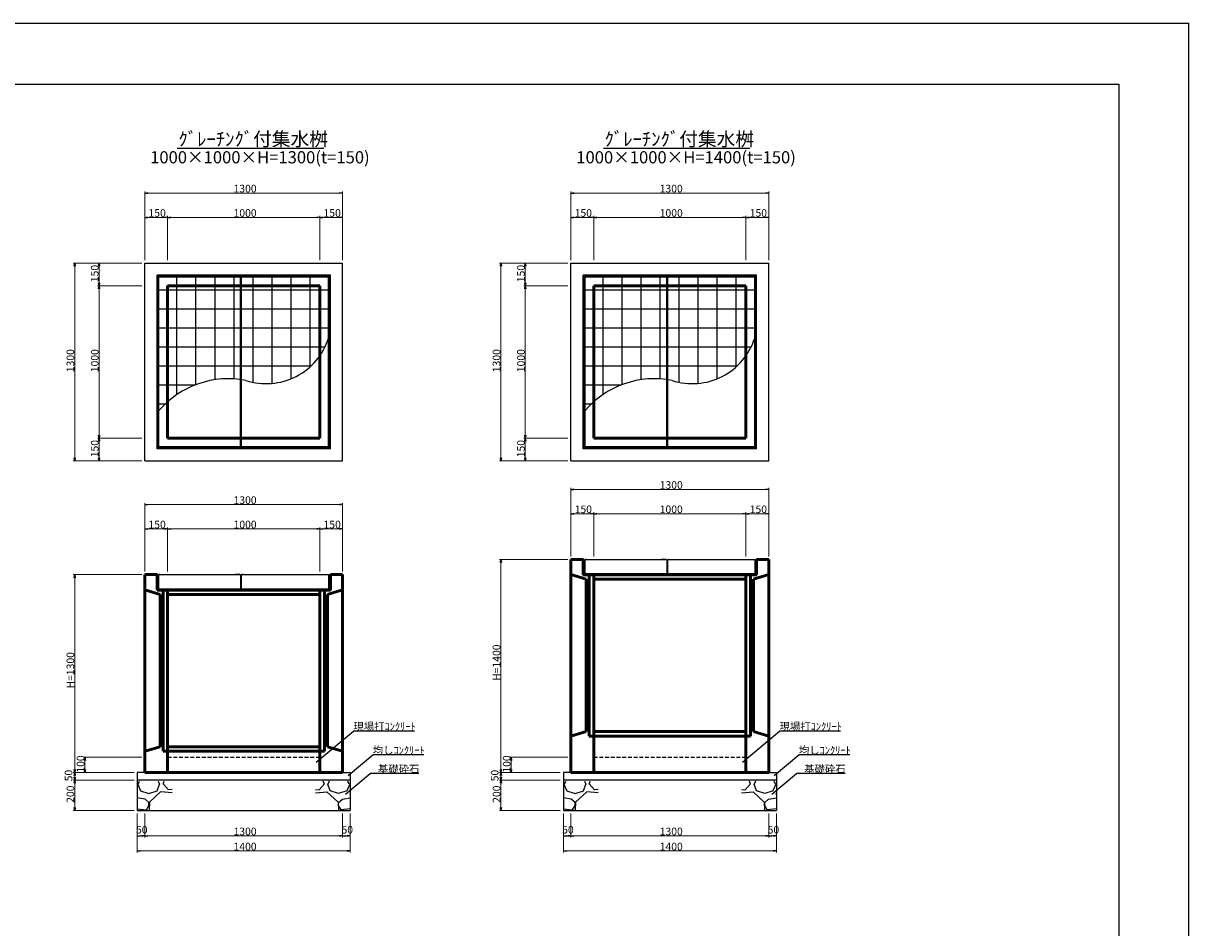
# Model space of a CAD drawing. Extents: x 150288 to 151129, y -87816 to -87222.
# Drawn here: x 150747 to 151129, y -87519 to -87222 of the extents above; entities that cross this region are included whole.
import ezdxf

# ---------------------------------------------------------------- set-up
doc = ezdxf.new("R2010")
doc.units = 0
doc.header["$LTSCALE"] = 100
doc.header["$MEASUREMENT"] = 0
doc.linetypes.add('DASHED2', pattern=[0.375, 0.25, -0.125])
doc.layers.get('DEFPOINTS').update_dxf_attribs({"color": 8, "linetype": 'CONTINUOUS'})
for name, color, linetype, lineweight in [('D-STR-DIM（寸法）', 7, 'CONTINUOUS', 25), ('D-STR-HTXT（旗揚げ）', 7, 'CONTINUOUS', 25), ('D-STR-STR1（構造物）', 6, 'CONTINUOUS', 25), ('D-STR-STRn（構造物）', 7, 'CONTINUOUS', 25), ('D-STR-TXT（文字）', 7, 'CONTINUOUS', 25), ('D-STR（構造物外形線）', 1, 'CONTINUOUS', 50)]:
    doc.layers.add(name, color=color, linetype=linetype, lineweight=lineweight)
doc.layers.add('D-TTL(外枠）', color=2, linetype='CONTINUOUS')
doc.layers.add('D-TTL-TXT（文字）', color=7, linetype='CONTINUOUS')
doc.styles.add('ＭＳ ゴシック', font='MS Gothic.ttf')
doc.styles.add('ＭＳゴシック', font='MS Gothic.ttf')

msp = doc.modelspace()

# ---------------------------------------------------------------- linework, layer by layer
at = {"layer": 'D-STR-DIM（寸法）', "color": 7, "linetype": 'Continuous', "lineweight": 5}
for p, q in [((150786.44, -87300.23), (150786.44, -87277.73)), ((150787.44, -87278.23), (150850.44, -87278.23)), ((150851.44, -87300.23), (150851.44, -87277.73)), ((150926.44, -87300.23), (150926.44, -87277.73)), ((150927.44, -87278.23), (150990.44, -87278.23)), ((150991.44, -87300.23), (150991.44, -87277.73)), ((150786.44, -87300.23), (150786.44, -87285.73)), ((150787.44, -87286.23), (150792.94, -87286.23)), ((150793.94, -87300.23), (150793.94, -87285.73)), ((150793.94, -87300.23), (150793.94, -87285.73)), ((150794.94, -87286.23), (150842.94, -87286.23)), ((150843.94, -87300.23), (150843.94, -87285.73)), ((150843.94, -87300.23), (150843.94, -87285.73)), ((150844.94, -87286.23), (150850.44, -87286.23)), ((150851.44, -87300.23), (150851.44, -87285.73)), ((150926.44, -87300.23), (150926.44, -87285.73)), ((150927.44, -87286.23), (150932.94, -87286.23)), ((150933.94, -87300.23), (150933.94, -87285.73)), ((150933.94, -87300.23), (150933.94, -87285.73)), ((150934.94, -87286.23), (150982.94, -87286.23)), ((150983.94, -87300.23), (150983.94, -87285.73)), ((150983.94, -87300.23), (150983.94, -87285.73)), ((150984.94, -87286.23), (150990.44, -87286.23)), ((150991.44, -87300.23), (150991.44, -87285.73)), ((150785.44, -87301.23), (150762.94, -87301.23)), ((150785.44, -87301.23), (150770.94, -87301.23)), ((150925.44, -87301.23), (150902.94, -87301.23)), ((150925.44, -87301.23), (150910.94, -87301.23)), ((150763.44, -87302.23), (150763.44, -87365.23)), ((150771.44, -87302.23), (150771.44, -87307.73)), ((150903.44, -87302.23), (150903.44, -87365.23)), ((150911.44, -87302.23), (150911.44, -87307.73)), ((150785.44, -87308.73), (150770.94, -87308.73)), ((150785.44, -87308.73), (150770.94, -87308.73)), ((150925.44, -87308.73), (150910.94, -87308.73)), ((150925.44, -87308.73), (150910.94, -87308.73)), ((150771.44, -87309.73), (150771.44, -87357.73)), ((150911.44, -87309.73), (150911.44, -87357.73)), ((150785.44, -87358.73), (150770.94, -87358.73)), ((150785.44, -87358.73), (150770.94, -87358.73)), ((150925.44, -87358.73), (150910.94, -87358.73)), ((150925.44, -87358.73), (150910.94, -87358.73)), ((150771.44, -87359.73), (150771.44, -87365.23)), ((150911.44, -87359.73), (150911.44, -87365.23)), ((150785.44, -87366.23), (150762.94, -87366.23)), ((150785.44, -87366.23), (150770.94, -87366.23)), ((150925.44, -87366.23), (150902.94, -87366.23)), ((150925.44, -87366.23), (150910.94, -87366.23)), ((150926.44, -87397.55), (150926.44, -87375.05)), ((150927.44, -87375.55), (150990.44, -87375.55)), ((150991.44, -87397.55), (150991.44, -87375.05)), ((150786.44, -87402.55), (150786.44, -87380.05)), ((150787.44, -87380.55), (150850.44, -87380.55)), ((150851.44, -87402.55), (150851.44, -87380.05)), ((150926.44, -87397.55), (150926.44, -87383.05)), ((150927.44, -87383.55), (150932.94, -87383.55)), ((150933.94, -87397.55), (150933.94, -87383.05)), ((150933.94, -87397.55), (150933.94, -87383.05)), ((150934.94, -87383.55), (150982.94, -87383.55)), ((150983.94, -87397.55), (150983.94, -87383.05)), ((150983.94, -87397.55), (150983.94, -87383.05)), ((150984.94, -87383.55), (150990.44, -87383.55)), ((150991.44, -87397.55), (150991.44, -87383.05)), ((150786.44, -87402.55), (150786.44, -87388.05)), ((150787.44, -87388.55), (150792.94, -87388.55)), ((150793.94, -87402.55), (150793.94, -87388.05)), ((150793.94, -87402.55), (150793.94, -87388.05)), ((150794.94, -87388.55), (150842.94, -87388.55)), ((150843.94, -87402.55), (150843.94, -87388.05)), ((150843.94, -87402.55), (150843.94, -87388.05)), ((150844.94, -87388.55), (150850.44, -87388.55)), ((150851.44, -87402.55), (150851.44, -87388.05)), ((150925.44, -87398.55), (150902.94, -87398.55)), ((150903.44, -87399.55), (150903.44, -87467.55)), ((150785.44, -87403.55), (150762.94, -87403.55)), ((150763.44, -87404.55), (150763.44, -87467.55)), ((150785.44, -87463.55), (150766.28, -87463.55)), ((150766.78, -87464.55), (150766.78, -87467.55)), ((150925.44, -87463.55), (150906.28, -87463.55)), ((150906.78, -87464.55), (150906.78, -87467.55)), ((150782.94, -87468.55), (150762.94, -87468.55)), ((150780.44, -87468.55), (150762.94, -87468.55)), ((150763.44, -87469.55), (150763.44, -87470.05)), ((150782.94, -87468.55), (150766.28, -87468.55)), ((150922.94, -87468.55), (150902.94, -87468.55)), ((150920.44, -87468.55), (150902.94, -87468.55)), ((150903.44, -87469.55), (150903.44, -87470.05)), ((150922.94, -87468.55), (150906.28, -87468.55)), ((150782.94, -87471.05), (150762.94, -87471.05)), ((150782.94, -87471.05), (150762.94, -87471.05)), ((150763.44, -87472.05), (150763.44, -87480.05)), ((150922.94, -87471.05), (150902.94, -87471.05)), ((150922.94, -87471.05), (150902.94, -87471.05)), ((150903.44, -87472.05), (150903.44, -87480.05)), ((150782.94, -87481.05), (150762.94, -87481.05)), ((150922.94, -87481.05), (150902.94, -87481.05)), ((150783.94, -87482.05), (150783.94, -87489.84)), ((150783.94, -87482.05), (150783.94, -87494.81)), ((150786.44, -87482.05), (150786.44, -87489.84)), ((150786.44, -87482.05), (150786.44, -87489.84)), ((150851.44, -87482.05), (150851.44, -87489.84)), ((150851.44, -87482.05), (150851.44, -87489.84)), ((150853.94, -87482.05), (150853.94, -87489.84)), ((150853.94, -87482.05), (150853.94, -87494.81)), ((150923.94, -87482.05), (150923.94, -87489.84)), ((150923.94, -87482.05), (150923.94, -87494.81)), ((150926.44, -87482.05), (150926.44, -87489.84)), ((150926.44, -87482.05), (150926.44, -87489.84)), ((150991.44, -87482.05), (150991.44, -87489.84)), ((150991.44, -87482.05), (150991.44, -87489.84)), ((150993.94, -87482.05), (150993.94, -87489.84)), ((150993.94, -87482.05), (150993.94, -87494.81)), ((150785.44, -87489.34), (150784.94, -87489.34)), ((150850.44, -87489.34), (150787.44, -87489.34)), ((150852.44, -87489.34), (150852.94, -87489.34)), ((150925.44, -87489.34), (150924.94, -87489.34)), ((150990.44, -87489.34), (150927.44, -87489.34)), ((150992.44, -87489.34), (150992.94, -87489.34)), ((150852.94, -87494.31), (150784.94, -87494.31)), ((150992.94, -87494.31), (150924.94, -87494.31))]:
    msp.add_line(p, q, dxfattribs=at)
at = {"layer": 'D-STR-DIM（寸法）', "color": 7, "linetype": 'Continuous', "ltscale": 10}
for p, q in [((150786.44, -87278.23), (150787.44, -87278.06)), ((150787.44, -87278.4), (150786.44, -87278.23)), ((150786.44, -87278.23), (150787.44, -87278.23)), ((150850.44, -87278.06), (150851.44, -87278.23)), ((150851.44, -87278.23), (150850.44, -87278.4)), ((150851.44, -87278.23), (150850.44, -87278.23)), ((150926.44, -87278.23), (150927.44, -87278.06)), ((150927.44, -87278.4), (150926.44, -87278.23)), ((150926.44, -87278.23), (150927.44, -87278.23)), ((150990.44, -87278.06), (150991.44, -87278.23)), ((150991.44, -87278.23), (150990.44, -87278.4)), ((150991.44, -87278.23), (150990.44, -87278.23)), ((150786.44, -87286.23), (150787.44, -87286.06)), ((150787.44, -87286.4), (150786.44, -87286.23)), ((150786.44, -87286.23), (150787.44, -87286.23)), ((150792.94, -87286.06), (150793.94, -87286.23)), ((150793.94, -87286.23), (150792.94, -87286.4)), ((150793.94, -87286.23), (150792.94, -87286.23)), ((150793.94, -87286.23), (150794.94, -87286.06)), ((150794.94, -87286.4), (150793.94, -87286.23)), ((150793.94, -87286.23), (150794.94, -87286.23)), ((150842.94, -87286.06), (150843.94, -87286.23)), ((150843.94, -87286.23), (150842.94, -87286.4)), ((150843.94, -87286.23), (150842.94, -87286.23)), ((150843.94, -87286.23), (150844.94, -87286.06)), ((150844.94, -87286.4), (150843.94, -87286.23)), ((150843.94, -87286.23), (150844.94, -87286.23)), ((150850.44, -87286.06), (150851.44, -87286.23)), ((150851.44, -87286.23), (150850.44, -87286.4)), ((150851.44, -87286.23), (150850.44, -87286.23)), ((150926.44, -87286.23), (150927.44, -87286.06)), ((150927.44, -87286.4), (150926.44, -87286.23)), ((150926.44, -87286.23), (150927.44, -87286.23)), ((150932.94, -87286.06), (150933.94, -87286.23)), ((150933.94, -87286.23), (150932.94, -87286.4)), ((150933.94, -87286.23), (150932.94, -87286.23)), ((150933.94, -87286.23), (150934.94, -87286.06)), ((150934.94, -87286.4), (150933.94, -87286.23)), ((150933.94, -87286.23), (150934.94, -87286.23)), ((150982.94, -87286.06), (150983.94, -87286.23)), ((150983.94, -87286.23), (150982.94, -87286.4)), ((150983.94, -87286.23), (150982.94, -87286.23)), ((150983.94, -87286.23), (150984.94, -87286.06)), ((150984.94, -87286.4), (150983.94, -87286.23)), ((150983.94, -87286.23), (150984.94, -87286.23)), ((150990.44, -87286.06), (150991.44, -87286.23)), ((150991.44, -87286.23), (150990.44, -87286.4)), ((150991.44, -87286.23), (150990.44, -87286.23)), ((150763.28, -87302.23), (150763.44, -87301.23)), ((150763.44, -87301.23), (150763.61, -87302.23)), ((150763.44, -87301.23), (150763.44, -87302.23)), ((150771.28, -87302.23), (150771.44, -87301.23)), ((150771.44, -87301.23), (150771.61, -87302.23)), ((150771.44, -87301.23), (150771.44, -87302.23)), ((150903.28, -87302.23), (150903.44, -87301.23)), ((150903.44, -87301.23), (150903.61, -87302.23)), ((150903.44, -87301.23), (150903.44, -87302.23)), ((150911.28, -87302.23), (150911.44, -87301.23)), ((150911.44, -87301.23), (150911.61, -87302.23)), ((150911.44, -87301.23), (150911.44, -87302.23)), ((150771.44, -87308.73), (150771.28, -87307.73)), ((150771.28, -87309.73), (150771.44, -87308.73)), ((150771.61, -87307.73), (150771.44, -87308.73)), ((150771.44, -87308.73), (150771.44, -87307.73)), ((150771.44, -87308.73), (150771.61, -87309.73)), ((150771.44, -87308.73), (150771.44, -87309.73)), ((150911.44, -87308.73), (150911.28, -87307.73)), ((150911.28, -87309.73), (150911.44, -87308.73)), ((150911.61, -87307.73), (150911.44, -87308.73)), ((150911.44, -87308.73), (150911.44, -87307.73)), ((150911.44, -87308.73), (150911.61, -87309.73)), ((150911.44, -87308.73), (150911.44, -87309.73)), ((150771.44, -87358.73), (150771.28, -87357.73)), ((150771.28, -87359.73), (150771.44, -87358.73)), ((150771.61, -87357.73), (150771.44, -87358.73)), ((150771.44, -87358.73), (150771.44, -87357.73)), ((150771.44, -87358.73), (150771.61, -87359.73)), ((150771.44, -87358.73), (150771.44, -87359.73)), ((150911.44, -87358.73), (150911.28, -87357.73)), ((150911.28, -87359.73), (150911.44, -87358.73)), ((150911.61, -87357.73), (150911.44, -87358.73)), ((150911.44, -87358.73), (150911.44, -87357.73)), ((150911.44, -87358.73), (150911.61, -87359.73)), ((150911.44, -87358.73), (150911.44, -87359.73)), ((150763.44, -87366.23), (150763.28, -87365.23)), ((150763.61, -87365.23), (150763.44, -87366.23)), ((150763.44, -87366.23), (150763.44, -87365.23)), ((150771.44, -87366.23), (150771.28, -87365.23)), ((150771.61, -87365.23), (150771.44, -87366.23)), ((150771.44, -87366.23), (150771.44, -87365.23)), ((150903.44, -87366.23), (150903.28, -87365.23)), ((150903.61, -87365.23), (150903.44, -87366.23)), ((150903.44, -87366.23), (150903.44, -87365.23)), ((150911.44, -87366.23), (150911.28, -87365.23)), ((150911.61, -87365.23), (150911.44, -87366.23)), ((150911.44, -87366.23), (150911.44, -87365.23)), ((150926.44, -87375.55), (150927.44, -87375.38)), ((150927.44, -87375.71), (150926.44, -87375.55)), ((150926.44, -87375.55), (150927.44, -87375.55)), ((150990.44, -87375.38), (150991.44, -87375.55)), ((150991.44, -87375.55), (150990.44, -87375.71)), ((150991.44, -87375.55), (150990.44, -87375.55)), ((150786.44, -87380.55), (150787.44, -87380.38)), ((150787.44, -87380.71), (150786.44, -87380.55)), ((150786.44, -87380.55), (150787.44, -87380.55)), ((150850.44, -87380.38), (150851.44, -87380.55)), ((150851.44, -87380.55), (150850.44, -87380.71)), ((150851.44, -87380.55), (150850.44, -87380.55)), ((150926.44, -87383.55), (150927.44, -87383.38)), ((150927.44, -87383.71), (150926.44, -87383.55)), ((150926.44, -87383.55), (150927.44, -87383.55)), ((150932.94, -87383.38), (150933.94, -87383.55)), ((150933.94, -87383.55), (150932.94, -87383.71)), ((150933.94, -87383.55), (150932.94, -87383.55)), ((150933.94, -87383.55), (150934.94, -87383.38)), ((150934.94, -87383.71), (150933.94, -87383.55)), ((150933.94, -87383.55), (150934.94, -87383.55)), ((150982.94, -87383.38), (150983.94, -87383.55)), ((150983.94, -87383.55), (150982.94, -87383.71)), ((150983.94, -87383.55), (150982.94, -87383.55)), ((150983.94, -87383.55), (150984.94, -87383.38)), ((150984.94, -87383.71), (150983.94, -87383.55)), ((150983.94, -87383.55), (150984.94, -87383.55)), ((150990.44, -87383.38), (150991.44, -87383.55)), ((150991.44, -87383.55), (150990.44, -87383.71)), ((150991.44, -87383.55), (150990.44, -87383.55)), ((150786.44, -87388.55), (150787.44, -87388.38)), ((150787.44, -87388.71), (150786.44, -87388.55)), ((150786.44, -87388.55), (150787.44, -87388.55)), ((150792.94, -87388.38), (150793.94, -87388.55)), ((150793.94, -87388.55), (150792.94, -87388.71)), ((150793.94, -87388.55), (150792.94, -87388.55)), ((150793.94, -87388.55), (150794.94, -87388.38)), ((150794.94, -87388.71), (150793.94, -87388.55)), ((150793.94, -87388.55), (150794.94, -87388.55)), ((150842.94, -87388.38), (150843.94, -87388.55)), ((150843.94, -87388.55), (150842.94, -87388.71)), ((150843.94, -87388.55), (150842.94, -87388.55)), ((150843.94, -87388.55), (150844.94, -87388.38)), ((150844.94, -87388.71), (150843.94, -87388.55)), ((150843.94, -87388.55), (150844.94, -87388.55)), ((150850.44, -87388.38), (150851.44, -87388.55)), ((150851.44, -87388.55), (150850.44, -87388.71)), ((150851.44, -87388.55), (150850.44, -87388.55)), ((150903.28, -87399.55), (150903.44, -87398.55)), ((150903.44, -87398.55), (150903.61, -87399.55)), ((150903.44, -87398.55), (150903.44, -87399.55)), ((150763.28, -87404.55), (150763.44, -87403.55)), ((150763.44, -87403.55), (150763.61, -87404.55)), ((150763.44, -87403.55), (150763.44, -87404.55)), ((150766.61, -87464.55), (150766.78, -87463.55)), ((150766.78, -87463.55), (150766.94, -87464.55)), ((150766.78, -87463.55), (150766.78, -87464.55)), ((150906.61, -87464.55), (150906.78, -87463.55)), ((150906.78, -87463.55), (150906.94, -87464.55)), ((150906.78, -87463.55), (150906.78, -87464.55)), ((150763.44, -87468.55), (150763.28, -87467.55)), ((150763.28, -87469.55), (150763.44, -87468.55)), ((150763.44, -87471.05), (150763.28, -87470.05)), ((150763.61, -87467.55), (150763.44, -87468.55)), ((150763.44, -87468.55), (150763.44, -87467.55)), ((150763.44, -87468.55), (150763.61, -87469.55)), ((150763.44, -87468.55), (150763.44, -87469.55)), ((150763.61, -87470.05), (150763.44, -87471.05)), ((150763.44, -87471.05), (150763.44, -87470.05)), ((150766.78, -87468.55), (150766.61, -87467.55)), ((150766.94, -87467.55), (150766.78, -87468.55)), ((150766.78, -87468.55), (150766.78, -87467.55)), ((150903.44, -87468.55), (150903.28, -87467.55)), ((150903.28, -87469.55), (150903.44, -87468.55)), ((150903.44, -87471.05), (150903.28, -87470.05)), ((150903.61, -87467.55), (150903.44, -87468.55)), ((150903.44, -87468.55), (150903.44, -87467.55)), ((150903.44, -87468.55), (150903.61, -87469.55)), ((150903.44, -87468.55), (150903.44, -87469.55)), ((150903.61, -87470.05), (150903.44, -87471.05)), ((150903.44, -87471.05), (150903.44, -87470.05)), ((150906.78, -87468.55), (150906.61, -87467.55)), ((150906.94, -87467.55), (150906.78, -87468.55)), ((150906.78, -87468.55), (150906.78, -87467.55)), ((150763.28, -87472.05), (150763.44, -87471.05)), ((150763.44, -87471.05), (150763.61, -87472.05)), ((150763.44, -87471.05), (150763.44, -87472.05)), ((150903.28, -87472.05), (150903.44, -87471.05)), ((150903.44, -87471.05), (150903.61, -87472.05)), ((150903.44, -87471.05), (150903.44, -87472.05)), ((150763.44, -87481.05), (150763.28, -87480.05)), ((150763.61, -87480.05), (150763.44, -87481.05)), ((150763.44, -87481.05), (150763.44, -87480.05)), ((150903.44, -87481.05), (150903.28, -87480.05)), ((150903.61, -87480.05), (150903.44, -87481.05)), ((150903.44, -87481.05), (150903.44, -87480.05)), ((150783.94, -87489.34), (150784.94, -87489.17)), ((150785.44, -87489.17), (150786.44, -87489.34)), ((150786.44, -87489.34), (150787.44, -87489.17)), ((150850.44, -87489.17), (150851.44, -87489.34)), ((150851.44, -87489.34), (150852.44, -87489.17)), ((150852.94, -87489.17), (150853.94, -87489.34)), ((150923.94, -87489.34), (150924.94, -87489.17)), ((150925.44, -87489.17), (150926.44, -87489.34)), ((150926.44, -87489.34), (150927.44, -87489.17)), ((150990.44, -87489.17), (150991.44, -87489.34)), ((150991.44, -87489.34), (150992.44, -87489.17)), ((150992.94, -87489.17), (150993.94, -87489.34)), ((150784.94, -87489.51), (150783.94, -87489.34)), ((150783.94, -87489.34), (150784.94, -87489.34)), ((150786.44, -87489.34), (150785.44, -87489.51)), ((150786.44, -87489.34), (150785.44, -87489.34)), ((150787.44, -87489.51), (150786.44, -87489.34)), ((150786.44, -87489.34), (150787.44, -87489.34)), ((150851.44, -87489.34), (150850.44, -87489.51)), ((150851.44, -87489.34), (150850.44, -87489.34)), ((150852.44, -87489.51), (150851.44, -87489.34)), ((150851.44, -87489.34), (150852.44, -87489.34)), ((150853.94, -87489.34), (150852.94, -87489.51)), ((150853.94, -87489.34), (150852.94, -87489.34)), ((150924.94, -87489.51), (150923.94, -87489.34)), ((150923.94, -87489.34), (150924.94, -87489.34)), ((150926.44, -87489.34), (150925.44, -87489.51)), ((150926.44, -87489.34), (150925.44, -87489.34)), ((150927.44, -87489.51), (150926.44, -87489.34)), ((150926.44, -87489.34), (150927.44, -87489.34)), ((150991.44, -87489.34), (150990.44, -87489.51)), ((150991.44, -87489.34), (150990.44, -87489.34)), ((150992.44, -87489.51), (150991.44, -87489.34)), ((150991.44, -87489.34), (150992.44, -87489.34)), ((150993.94, -87489.34), (150992.94, -87489.51)), ((150993.94, -87489.34), (150992.94, -87489.34)), ((150783.94, -87494.31), (150784.94, -87494.14)), ((150784.94, -87494.48), (150783.94, -87494.31)), ((150783.94, -87494.31), (150784.94, -87494.31)), ((150852.94, -87494.14), (150853.94, -87494.31)), ((150853.94, -87494.31), (150852.94, -87494.48)), ((150853.94, -87494.31), (150852.94, -87494.31)), ((150923.94, -87494.31), (150924.94, -87494.14)), ((150924.94, -87494.48), (150923.94, -87494.31)), ((150923.94, -87494.31), (150924.94, -87494.31)), ((150992.94, -87494.14), (150993.94, -87494.31)), ((150993.94, -87494.31), (150992.94, -87494.48)), ((150993.94, -87494.31), (150992.94, -87494.31))]:
    msp.add_line(p, q, dxfattribs=at)
at = {"layer": 'D-STR-HTXT（旗揚げ）', "color": 7, "linetype": 'Continuous', "ltscale": 100}
for p, q in [((150797.12, -87263.51), (150845.23, -87263.51)), ((150937.12, -87263.51), (150985.23, -87263.51))]:
    msp.add_line(p, q, dxfattribs=at)
at = {"layer": 'D-STR-HTXT（旗揚げ）', "linetype": 'Continuous', "ltscale": 10}
for p, q in [((150842.78, -87465.12), (150854.97, -87454.91)), ((150875, -87454.91), (150854.97, -87454.91)), ((150982.78, -87465.12), (150994.97, -87454.91)), ((151015, -87454.91), (150994.97, -87454.91)), ((150853.2, -87469.55), (150861.32, -87462.74)), ((150878.09, -87462.74), (150861.32, -87462.74)), ((150993.2, -87469.55), (151001.32, -87462.74)), ((151018.09, -87462.74), (151001.32, -87462.74)), ((150852.4, -87475.67), (150860.53, -87468.86)), ((150876.5, -87468.86), (150860.53, -87468.86)), ((150992.4, -87475.67), (151000.53, -87468.86)), ((151016.5, -87468.86), (151000.53, -87468.86))]:
    msp.add_line(p, q, dxfattribs=at)
at = {"layer": 'D-STR-STR1（構造物）', "color": 7, "linetype": 'Continuous', "ltscale": 20}
for p, q in [((150786.44, -87301.23), (150851.44, -87301.23)), ((150786.44, -87366.23), (150786.44, -87301.23)), ((150851.44, -87366.23), (150851.44, -87301.23)), ((150926.44, -87301.23), (150991.44, -87301.23)), ((150926.44, -87366.23), (150926.44, -87301.23)), ((150991.44, -87366.23), (150991.44, -87301.23)), ((150786.44, -87366.23), (150851.44, -87366.23)), ((150926.44, -87366.23), (150991.44, -87366.23)), ((150930.77, -87398.55), (150930.77, -87403.55)), ((150957.92, -87398.55), (150957.92, -87403.55)), ((150987.12, -87398.55), (150987.12, -87403.55)), ((150790.77, -87403.55), (150790.77, -87408.55)), ((150817.92, -87403.55), (150817.92, -87408.55)), ((150847.12, -87403.55), (150847.12, -87408.55)), ((150932.44, -87403.55), (150985.44, -87403.55)), ((150792.44, -87408.55), (150845.44, -87408.55))]:
    msp.add_line(p, q, dxfattribs=at)
at = {"layer": 'D-STR-STR1（構造物）', "color": 4, "linetype": 'Continuous'}
for p, q in [((150790.47, -87362.2), (150790.47, -87305.25)), ((150847.42, -87305.25), (150790.47, -87305.25)), ((150847.42, -87362.2), (150847.42, -87305.25)), ((150930.47, -87362.2), (150930.47, -87305.25)), ((150987.42, -87305.25), (150930.47, -87305.25)), ((150987.42, -87362.2), (150987.42, -87305.25)), ((150847.12, -87305.55), (150790.77, -87305.55)), ((150790.77, -87361.9), (150790.77, -87305.55)), ((150846.82, -87305.85), (150791.07, -87305.85)), ((150791.07, -87361.6), (150791.07, -87305.85)), ((150797.01, -87308.73), (150797.01, -87305.85)), ((150797.01, -87344.39), (150797.01, -87308.73)), ((150803.26, -87308.73), (150803.26, -87305.85)), ((150803.26, -87341.16), (150803.26, -87308.73)), ((150809.51, -87308.73), (150809.51, -87305.85)), ((150809.51, -87339.54), (150809.51, -87308.73)), ((150815.76, -87308.73), (150815.76, -87305.85)), ((150815.76, -87339.29), (150815.76, -87308.73)), ((150817.92, -87361.6), (150817.92, -87305.85)), ((150818.22, -87361.6), (150818.22, -87305.85)), ((150822.01, -87308.73), (150822.01, -87305.85)), ((150822.01, -87340.41), (150822.01, -87308.73)), ((150828.26, -87308.73), (150828.26, -87305.85)), ((150828.26, -87340.76), (150828.26, -87308.73)), ((150834.51, -87308.73), (150834.51, -87305.85)), ((150834.51, -87339.23), (150834.51, -87308.73)), ((150840.76, -87308.73), (150840.76, -87305.85)), ((150840.76, -87335.28), (150840.76, -87308.73)), ((150846.82, -87361.6), (150846.82, -87305.85)), ((150847.12, -87361.9), (150847.12, -87305.55)), ((150987.12, -87305.55), (150930.77, -87305.55)), ((150930.77, -87361.9), (150930.77, -87305.55)), ((150986.82, -87305.85), (150931.07, -87305.85)), ((150931.07, -87361.6), (150931.07, -87305.85)), ((150937.01, -87308.73), (150937.01, -87305.85)), ((150937.01, -87344.39), (150937.01, -87308.73)), ((150943.26, -87308.73), (150943.26, -87305.85)), ((150943.26, -87341.16), (150943.26, -87308.73)), ((150949.51, -87308.73), (150949.51, -87305.85)), ((150949.51, -87339.54), (150949.51, -87308.73)), ((150955.76, -87308.73), (150955.76, -87305.85)), ((150955.76, -87339.29), (150955.76, -87308.73)), ((150957.92, -87361.6), (150957.92, -87305.85)), ((150958.22, -87361.6), (150958.22, -87305.85)), ((150962.01, -87308.73), (150962.01, -87305.85)), ((150962.01, -87340.41), (150962.01, -87308.73)), ((150968.26, -87308.73), (150968.26, -87305.85)), ((150968.26, -87340.76), (150968.26, -87308.73)), ((150974.51, -87308.73), (150974.51, -87305.85)), ((150974.51, -87339.23), (150974.51, -87308.73)), ((150980.76, -87308.73), (150980.76, -87305.85)), ((150980.76, -87335.28), (150980.76, -87308.73)), ((150986.82, -87361.6), (150986.82, -87305.85)), ((150987.12, -87361.9), (150987.12, -87305.55)), ((150793.94, -87310.1), (150791.07, -87310.1)), ((150817.92, -87310.1), (150793.94, -87310.1)), ((150843.94, -87310.1), (150818.22, -87310.1)), ((150846.82, -87310.1), (150843.94, -87310.1)), ((150933.94, -87310.1), (150931.07, -87310.1)), ((150957.92, -87310.1), (150933.94, -87310.1)), ((150983.94, -87310.1), (150958.22, -87310.1)), ((150986.82, -87310.1), (150983.94, -87310.1)), ((150793.94, -87316.35), (150791.07, -87316.35)), ((150817.92, -87316.35), (150793.94, -87316.35)), ((150843.94, -87316.35), (150818.22, -87316.35)), ((150846.82, -87316.35), (150843.94, -87316.35)), ((150933.94, -87316.35), (150931.07, -87316.35)), ((150957.92, -87316.35), (150933.94, -87316.35)), ((150983.94, -87316.35), (150958.22, -87316.35)), ((150986.82, -87316.35), (150983.94, -87316.35)), ((150793.94, -87322.6), (150791.07, -87322.6)), ((150817.92, -87322.6), (150793.94, -87322.6)), ((150843.94, -87322.6), (150818.22, -87322.6)), ((150846.82, -87322.6), (150843.94, -87322.6)), ((150933.94, -87322.6), (150931.07, -87322.6)), ((150957.92, -87322.6), (150933.94, -87322.6)), ((150983.94, -87322.6), (150958.22, -87322.6)), ((150986.82, -87322.6), (150983.94, -87322.6)), ((150793.94, -87328.85), (150791.07, -87328.85)), ((150817.92, -87328.85), (150793.94, -87328.85)), ((150843.94, -87328.85), (150818.22, -87328.85)), ((150845.62, -87328.85), (150843.94, -87328.85)), ((150933.94, -87328.85), (150931.07, -87328.85)), ((150957.92, -87328.85), (150933.94, -87328.85)), ((150983.94, -87328.85), (150958.22, -87328.85)), ((150985.62, -87328.85), (150983.94, -87328.85)), ((150793.94, -87335.1), (150791.07, -87335.1)), ((150817.92, -87335.1), (150793.94, -87335.1)), ((150840.96, -87335.1), (150818.22, -87335.1)), ((150933.94, -87335.1), (150931.07, -87335.1)), ((150957.92, -87335.1), (150933.94, -87335.1)), ((150980.96, -87335.1), (150958.22, -87335.1)), ((150793.94, -87341.35), (150791.07, -87341.35)), ((150802.77, -87341.35), (150793.94, -87341.35)), ((150933.94, -87341.35), (150931.07, -87341.35)), ((150942.77, -87341.35), (150933.94, -87341.35)), ((150793.05, -87347.6), (150791.07, -87347.6)), ((150933.05, -87347.6), (150931.07, -87347.6)), ((150847.42, -87362.2), (150790.47, -87362.2)), ((150847.12, -87361.9), (150790.77, -87361.9)), ((150846.82, -87361.6), (150791.07, -87361.6)), ((150987.42, -87362.2), (150930.47, -87362.2)), ((150987.12, -87361.9), (150930.77, -87361.9)), ((150986.82, -87361.6), (150931.07, -87361.6)), ((150930.47, -87398.55), (150930.47, -87401.2)), ((150930.47, -87398.55), (150930.47, -87403.85)), ((150930.77, -87398.55), (150930.47, -87398.55)), ((150930.47, -87403.7), (150930.47, -87398.55)), ((150930.77, -87403.55), (150930.77, -87398.55)), ((150931.07, -87398.55), (150931.37, -87398.55)), ((150931.07, -87398.55), (150931.07, -87398.55)), ((150931.37, -87398.55), (150931.07, -87398.55)), ((150931.07, -87398.55), (150957.92, -87398.55)), ((150931.07, -87398.55), (150931.07, -87398.55)), ((150931.07, -87398.55), (150931.07, -87398.55)), ((150931.07, -87398.55), (150931.07, -87398.55)), ((150931.07, -87398.55), (150931.07, -87398.55)), ((150931.07, -87403.55), (150931.07, -87398.55)), ((150957.62, -87398.55), (150956.15, -87398.55)), ((150957.92, -87398.55), (150957.92, -87403.55)), ((150958.22, -87398.55), (150958.52, -87398.55)), ((150958.22, -87398.55), (150958.22, -87398.55)), ((150958.52, -87398.55), (150958.22, -87398.55)), ((150958.22, -87398.55), (150986.82, -87398.55)), ((150958.22, -87398.55), (150958.22, -87398.55)), ((150958.22, -87398.55), (150958.22, -87398.55)), ((150958.22, -87398.55), (150958.22, -87398.55)), ((150958.22, -87398.55), (150958.22, -87398.55)), ((150958.22, -87403.55), (150958.22, -87398.55)), ((150986.82, -87398.55), (150986.82, -87403.55)), ((150987.12, -87398.55), (150987.42, -87398.55)), ((150987.12, -87403.55), (150987.12, -87398.55)), ((150987.42, -87398.55), (150987.42, -87403.85)), ((150987.42, -87403.7), (150987.42, -87398.55)), ((150790.47, -87403.55), (150790.47, -87406.2)), ((150790.47, -87403.55), (150790.47, -87408.85)), ((150790.77, -87403.55), (150790.47, -87403.55)), ((150790.47, -87408.7), (150790.47, -87403.55)), ((150790.77, -87408.55), (150790.77, -87403.55)), ((150791.07, -87403.55), (150791.37, -87403.55)), ((150791.07, -87403.55), (150791.07, -87403.55)), ((150791.37, -87403.55), (150791.07, -87403.55)), ((150791.07, -87403.55), (150817.92, -87403.55)), ((150791.07, -87403.55), (150791.07, -87403.55)), ((150791.07, -87403.55), (150791.07, -87403.55)), ((150791.07, -87403.55), (150791.07, -87403.55)), ((150791.07, -87403.55), (150791.07, -87403.55)), ((150791.07, -87408.55), (150791.07, -87403.55)), ((150817.62, -87403.55), (150816.15, -87403.55)), ((150817.92, -87403.55), (150817.92, -87408.55)), ((150818.22, -87403.55), (150818.52, -87403.55)), ((150818.22, -87403.55), (150818.22, -87403.55)), ((150818.52, -87403.55), (150818.22, -87403.55)), ((150818.22, -87403.55), (150846.82, -87403.55)), ((150818.22, -87403.55), (150818.22, -87403.55)), ((150818.22, -87403.55), (150818.22, -87403.55)), ((150818.22, -87403.55), (150818.22, -87403.55)), ((150818.22, -87403.55), (150818.22, -87403.55)), ((150818.22, -87408.55), (150818.22, -87403.55)), ((150846.82, -87403.55), (150846.82, -87408.55)), ((150847.12, -87403.55), (150847.42, -87403.55)), ((150847.12, -87408.55), (150847.12, -87403.55)), ((150847.42, -87403.55), (150847.42, -87408.85)), ((150847.42, -87408.7), (150847.42, -87403.55)), ((150930.47, -87403.85), (150987.42, -87403.85)), ((150957.92, -87403.55), (150930.77, -87403.55)), ((150987.12, -87403.55), (150958.22, -87403.55)), ((150790.47, -87408.85), (150847.42, -87408.85)), ((150817.92, -87408.55), (150790.77, -87408.55)), ((150847.12, -87408.55), (150818.22, -87408.55))]:
    msp.add_line(p, q, dxfattribs=at)
at = {"layer": 'D-STR-STR1（構造物）', "color": 7, "linetype": 'DASHED2', "ltscale": 0.05}
for p, q in [((150793.94, -87463.55), (150843.94, -87463.55)), ((150933.94, -87463.55), (150983.94, -87463.55))]:
    msp.add_line(p, q, dxfattribs=at)
at = {"layer": 'D-STR-STR1（構造物）', "color": 4, "linetype": 'Continuous'}
for centre, radius, start, end in [((150826.32, -87319.33), 21.51, 251.9673, 342.2889), ((150966.32, -87319.33), 21.51, 251.9673, 342.2889), ((150813.86, -87369.27), 30.05, 78.866, 139.3337), ((150953.86, -87369.27), 30.05, 78.866, 139.3337)]:
    msp.add_arc(centre, radius, start, end, dxfattribs=at)
at = {"layer": 'D-STR-STRn（構造物）', "color": 7, "linetype": 'Continuous', "ltscale": 100}
for p, q in [((150783.94, -87468.55), (150783.94, -87481.05)), ((150786.44, -87468.55), (150783.94, -87468.55)), ((150851.44, -87468.55), (150853.94, -87468.55)), ((150853.94, -87468.55), (150853.94, -87481.05)), ((150923.94, -87468.55), (150923.94, -87481.05)), ((150926.44, -87468.55), (150923.94, -87468.55)), ((150991.44, -87468.55), (150993.94, -87468.55)), ((150993.94, -87468.55), (150993.94, -87481.05)), ((150853.94, -87471.05), (150783.94, -87471.05)), ((150784.12, -87472.33), (150785.08, -87474.56)), ((150784.3, -87472.33), (150784.72, -87471.34)), ((150790.51, -87474.58), (150791.31, -87472.34)), ((150790.85, -87471.34), (150791.31, -87472.33)), ((150792.42, -87472.33), (150792.79, -87471.34)), ((150794.18, -87474.22), (150792.42, -87472.3)), ((150843.71, -87474.22), (150845.46, -87472.3)), ((150845.47, -87472.33), (150845.09, -87471.34)), ((150847.03, -87471.34), (150846.58, -87472.33)), ((150847.37, -87474.58), (150846.58, -87472.34)), ((150853.77, -87472.33), (150852.81, -87474.56)), ((150853.59, -87472.33), (150853.17, -87471.34)), ((150993.94, -87471.05), (150923.94, -87471.05)), ((150924.12, -87472.33), (150925.08, -87474.56)), ((150924.3, -87472.33), (150924.72, -87471.34)), ((150930.51, -87474.58), (150931.31, -87472.34)), ((150930.85, -87471.34), (150931.31, -87472.33)), ((150932.42, -87472.33), (150932.79, -87471.34)), ((150934.18, -87474.22), (150932.42, -87472.3)), ((150983.71, -87474.22), (150985.46, -87472.3)), ((150985.47, -87472.33), (150985.09, -87471.34)), ((150987.03, -87471.34), (150986.58, -87472.33)), ((150987.37, -87474.58), (150986.58, -87472.34)), ((150993.77, -87472.33), (150992.81, -87474.56)), ((150993.59, -87472.33), (150993.17, -87471.34)), ((150784.13, -87475.52), (150783.94, -87475.46)), ((150783.94, -87475.62), (150784.11, -87475.52)), ((150786.54, -87477.27), (150783.94, -87476.88)), ((150785.07, -87474.58), (150787.78, -87475.38)), ((150787.81, -87478.41), (150786.53, -87477.3)), ((150787.81, -87475.38), (150790.52, -87474.58)), ((150791.64, -87474.88), (150787.97, -87478.23)), ((150795.41, -87475.22), (150791.63, -87474.91)), ((150795.41, -87474.12), (150794.16, -87474.23)), ((150842.48, -87474.12), (150843.73, -87474.23)), ((150842.48, -87475.22), (150846.26, -87474.91)), ((150846.25, -87474.88), (150849.92, -87478.23)), ((150850.08, -87475.38), (150847.36, -87474.58)), ((150850.08, -87478.41), (150851.35, -87477.3)), ((150852.82, -87474.58), (150850.11, -87475.38)), ((150851.35, -87477.27), (150853.94, -87476.88)), ((150853.76, -87475.52), (150853.94, -87475.46)), ((150853.94, -87475.62), (150853.78, -87475.52)), ((150924.13, -87475.52), (150923.94, -87475.46)), ((150923.94, -87475.62), (150924.11, -87475.52)), ((150926.54, -87477.27), (150923.94, -87476.88)), ((150925.07, -87474.58), (150927.78, -87475.38)), ((150927.81, -87478.41), (150926.53, -87477.3)), ((150927.81, -87475.38), (150930.52, -87474.58)), ((150931.64, -87474.88), (150927.97, -87478.23)), ((150935.41, -87475.22), (150931.63, -87474.91)), ((150935.41, -87474.12), (150934.16, -87474.23)), ((150982.48, -87474.12), (150983.73, -87474.23)), ((150982.48, -87475.22), (150986.26, -87474.91)), ((150986.25, -87474.88), (150989.92, -87478.23)), ((150990.08, -87475.38), (150987.36, -87474.58)), ((150990.08, -87478.41), (150991.35, -87477.3)), ((150992.82, -87474.58), (150990.11, -87475.38)), ((150991.35, -87477.27), (150993.94, -87476.88)), ((150993.76, -87475.52), (150993.94, -87475.46)), ((150993.94, -87475.62), (150993.78, -87475.52)), ((150783.94, -87480.43), (150787, -87480.8)), ((150783.94, -87481.05), (150853.94, -87481.05)), ((150786.98, -87480.8), (150787.77, -87479.36)), ((150787.79, -87479.35), (150787.79, -87478.39)), ((150787.96, -87478.24), (150787.83, -87480.92)), ((150849.93, -87478.24), (150850.06, -87480.92)), ((150850.09, -87479.35), (150850.09, -87478.39)), ((150850.91, -87480.8), (150850.11, -87479.36)), ((150853.94, -87480.43), (150850.89, -87480.8)), ((150923.94, -87480.43), (150927, -87480.8)), ((150923.94, -87481.05), (150993.94, -87481.05)), ((150926.98, -87480.8), (150927.77, -87479.36)), ((150927.79, -87479.35), (150927.79, -87478.39)), ((150927.96, -87478.24), (150927.83, -87480.92)), ((150989.93, -87478.24), (150990.06, -87480.92)), ((150990.09, -87479.35), (150990.09, -87478.39)), ((150990.91, -87480.8), (150990.11, -87479.36)), ((150993.94, -87480.43), (150990.89, -87480.8))]:
    msp.add_line(p, q, dxfattribs=at)
at = {"layer": 'D-STR（構造物外形線）', "color": 1, "linetype": 'Continuous', "ltscale": 20}
for p, q in [((150793.94, -87308.73), (150843.94, -87308.73)), ((150793.94, -87308.73), (150793.94, -87358.73)), ((150843.94, -87358.73), (150843.94, -87308.73)), ((150933.94, -87308.73), (150983.94, -87308.73)), ((150933.94, -87308.73), (150933.94, -87358.73)), ((150983.94, -87358.73), (150983.94, -87308.73)), ((150793.94, -87358.73), (150843.94, -87358.73)), ((150933.94, -87358.73), (150983.94, -87358.73)), ((150926.44, -87398.55), (150926.44, -87468.55)), ((150930.47, -87398.55), (150926.44, -87398.55)), ((150930.47, -87398.55), (150930.47, -87403.55)), ((150987.42, -87398.55), (150987.42, -87403.55)), ((150991.44, -87398.55), (150987.42, -87398.55)), ((150991.44, -87468.55), (150991.44, -87398.55)), ((150786.44, -87403.55), (150786.44, -87468.55)), ((150790.47, -87403.55), (150786.44, -87403.55)), ((150790.47, -87403.55), (150790.47, -87408.55)), ((150847.42, -87403.55), (150847.42, -87408.55)), ((150851.44, -87403.55), (150847.42, -87403.55)), ((150851.44, -87468.55), (150851.44, -87403.55)), ((150926.44, -87403.55), (150931.44, -87405.05)), ((150930.47, -87403.55), (150987.42, -87403.55)), ((150932.44, -87456.55), (150932.44, -87403.55)), ((150933.94, -87403.55), (150933.94, -87468.55)), ((150983.94, -87403.55), (150983.94, -87468.55)), ((150985.44, -87403.55), (150985.44, -87456.55)), ((150991.44, -87403.55), (150986.44, -87405.05)), ((150786.44, -87408.55), (150791.44, -87410.05)), ((150790.47, -87408.55), (150847.42, -87408.55)), ((150792.44, -87461.55), (150792.44, -87408.55)), ((150793.94, -87408.55), (150793.94, -87468.55)), ((150843.94, -87408.55), (150843.94, -87468.55)), ((150845.44, -87408.55), (150845.44, -87461.55)), ((150851.44, -87408.55), (150846.44, -87410.05)), ((150931.44, -87405.05), (150931.44, -87455.05)), ((150933.94, -87405.05), (150983.94, -87405.05)), ((150933.94, -87455.05), (150933.94, -87405.05)), ((150983.94, -87405.05), (150983.94, -87455.05)), ((150986.44, -87405.05), (150986.44, -87455.05)), ((150791.44, -87410.05), (150791.44, -87460.05)), ((150793.94, -87410.05), (150843.94, -87410.05)), ((150793.94, -87460.05), (150793.94, -87410.05)), ((150843.94, -87410.05), (150843.94, -87460.05)), ((150846.44, -87410.05), (150846.44, -87460.05)), ((150931.44, -87455.05), (150926.44, -87456.55)), ((150985.44, -87456.55), (150932.44, -87456.55)), ((150983.94, -87455.05), (150933.94, -87455.05)), ((150986.44, -87455.05), (150991.44, -87456.55)), ((150791.44, -87460.05), (150786.44, -87461.55)), ((150845.44, -87461.55), (150792.44, -87461.55)), ((150843.94, -87460.05), (150793.94, -87460.05)), ((150846.44, -87460.05), (150851.44, -87461.55)), ((150786.44, -87468.55), (150851.44, -87468.55)), ((150926.44, -87468.55), (150991.44, -87468.55))]:
    msp.add_line(p, q, dxfattribs=at)
at = {"layer": 'D-TTL(外枠）', "linetype": 'Continuous'}
for p, q in [((150311.38, -87242.5), (151106.38, -87242.5)), ((151106.38, -87242.5), (151106.38, -87796.5))]:
    msp.add_line(p, q, dxfattribs=at)
at = {"layer": 'DEFPOINTS', "linetype": 'Continuous'}
for p in [(150288.38, -87222.5), (151129.38, -87816.5)]:
    msp.add_line(p, (151129.38, -87222.5), dxfattribs=at)

# ---------------------------------------------------------------- texts
at = {"layer": 'D-STR-DIM（寸法）', "color": 7, "linetype": 'Continuous', "style": 'ＭＳゴシック'}
for s, p in [('1300', (150815.6, -87278.03)), ('1300', (150955.6, -87278.03)), ('150', (150787.66, -87286.03)), ('1000', (150815.6, -87286.03)), ('150', (150845.16, -87286.03)), ('150', (150927.66, -87286.03)), ('1000', (150955.6, -87286.03)), ('150', (150985.16, -87286.03)), ('1300', (150955.6, -87375.35)), ('1300', (150815.6, -87380.35)), ('150', (150927.66, -87383.35)), ('1000', (150955.6, -87383.35)), ('150', (150985.16, -87383.35)), ('150', (150787.66, -87388.35)), ('1000', (150815.6, -87388.35)), ('150', (150845.16, -87388.35)), ('50', (150783.56, -87488.58)), ('1300', (150815.6, -87489.14)), ('50', (150851.06, -87488.58)), ('50', (150923.56, -87488.58)), ('1300', (150955.6, -87489.14)), ('50', (150991.06, -87488.58)), ('1400', (150815.6, -87494.11)), ('1400', (150955.6, -87494.11))]:
    msp.add_text(s, height=2.5, dxfattribs=at).set_placement(p)
for s, p in [('150', (150771.24, -87307.51)), ('150', (150911.24, -87307.51)), ('1300', (150763.24, -87337.07)), ('1000', (150771.24, -87337.07)), ('1300', (150903.24, -87337.07)), ('1000', (150911.24, -87337.07)), ('150', (150771.24, -87365.01)), ('150', (150911.24, -87365.01)), ('H=1400', (150903.24, -87438.43)), ('H=1300', (150763.24, -87440.93)), ('100', (150766.58, -87468.58)), ('100', (150906.58, -87468.58)), ('50', (150762.64, -87471.43)), ('50', (150902.64, -87471.43)), ('200', (150763.24, -87478.5)), ('200', (150903.24, -87478.5))]:
    msp.add_text(s, height=2.5, rotation=90, dxfattribs=at).set_placement(p)
at = {"layer": 'D-STR-TXT（文字）', "color": 7, "linetype": 'Continuous', "style": 'ＭＳ ゴシック'}
for s, p in [('現場打ｺﾝｸﾘｰﾄ', (150854.97, -87454.65)), ('現場打ｺﾝｸﾘｰﾄ', (150994.97, -87454.65)), ('均しｺﾝｸﾘｰﾄ', (150861.32, -87462.48)), ('均しｺﾝｸﾘｰﾄ', (151001.32, -87462.48)), ('基礎砕石', (150863.03, -87468.61)), ('基礎砕石', (151003.03, -87468.61))]:
    msp.add_text(s, height=2.5, dxfattribs=at).set_placement(p)
at = {"layer": 'D-TTL-TXT（文字）', "color": 7, "linetype": 'Continuous', "lineweight": 18, "style": 'ＭＳ ゴシック'}
for s, height, p in [('ｸﾞﾚｰﾁﾝｸﾞ付集水桝', 4.5, (150797.47, -87262.77)), ('ｸﾞﾚｰﾁﾝｸﾞ付集水桝', 4.5, (150937.47, -87262.77)), ('1000×1000×H=1300(t=150)', 4, (150788.2, -87268.49)), ('1000×1000×H=1400(t=150)', 4, (150928.2, -87268.49))]:
    msp.add_text(s, height=height, dxfattribs=at).set_placement(p)

doc.saveas('drawing.dxf')
